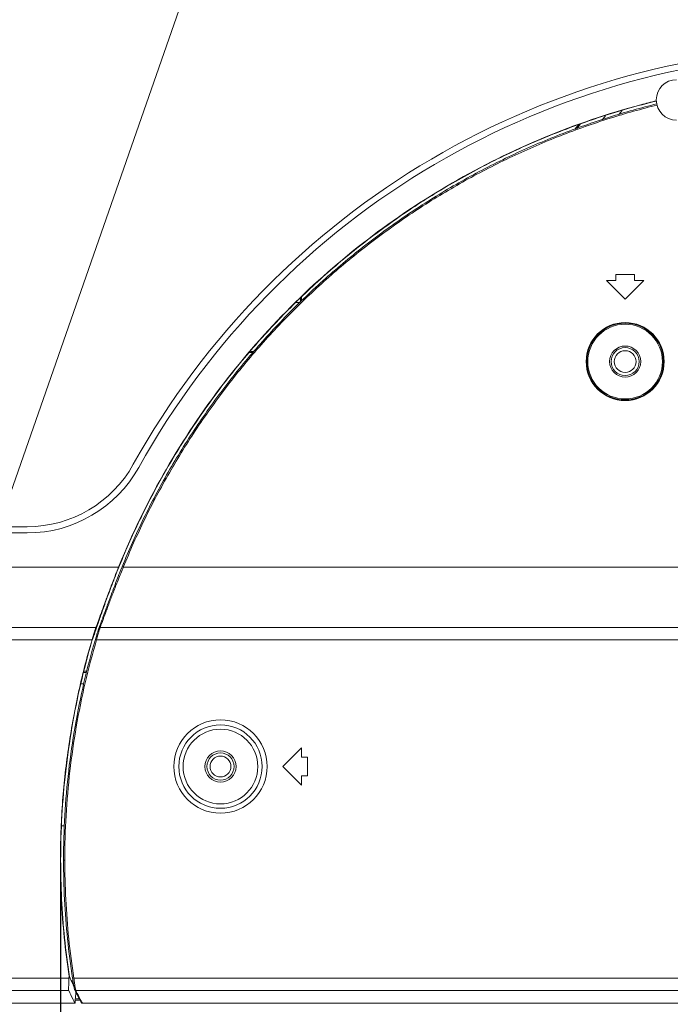
# Model space of a CAD drawing. Units: inches. Extents: x -39 to 139, y 75 to 200.
# Drawn here: x 100 to 104, y 124 to 131 of the extents above; entities that cross this region are included whole.
import ezdxf

# ---------------------------------------------------------------- set-up
doc = ezdxf.new("R2010")
doc.units = ezdxf.units.IN
doc.header["$MEASUREMENT"] = 0
doc.header["$PDMODE"] = 2
doc.header["$PDSIZE"] = 0.02460626356425713
doc.layers.get('0').update_dxf_attribs({"lineweight": 0})
doc.layers.get('Defpoints').update_dxf_attribs({"lineweight": 0})
for name, color, linetype, lineweight in [('3_ALL_AXES', 7, 'Continuous', 0), ('7_ALL_FEATURES', 7, 'Continuous', 0), ('_BLACK_HOLE', 7, 'Continuous', 0), ('Layer 615', 7, 'Continuous', 0)]:
    doc.layers.add(name, color=color, linetype=linetype, lineweight=lineweight)
doc.styles.add('DC_TEXTSTYLE5', font='arial.ttf', dxfattribs={"height": 1})
doc.dimstyles.get("Standard").update_dxf_attribs({"dimtxt": 0.18, "dimasz": 0.18, "dimexe": 0.18, "dimexo": 0.0625, "dimgap": 0.09, "dimtad": 0, "dimtih": 1, "dimtoh": 1, "dimdec": 4, "dimzin": 0, "dimdsep": 46, "dimtxsty": 'Standard', "dimcen": 0.09, "dimadec": 0, "dimazin": 0, "dimtfac": 1, "dimtdec": 4, "dimtofl": 0, "dimtmove": 0, "dimatfit": 3, "dimfxl": 1, "dimtolj": 1, "dimtzin": 0, "dimarcsym": 0})

# ---------------------------------------------------------------- blocks, each defined once
blk = doc.blocks.new('*D48')
at = {"layer": 'Defpoints', "color": 0}
for p in [(80.17439563523266, 127.0717312912762), (100.0524396917728, 125.3072139557309), (100.0524396917728, 121.4382519011571)]:
    blk.add_point(p, dxfattribs=at)
at = {"layer": 'Layer 615', "color": 0, "lineweight": -2, "ltscale": 0.1574800868112456}
for p, q in [((80.17439563523266, 127.0092312912762), (80.17439563523266, 121.3382519011571)), ((100.0524396917728, 125.2447139557309), (100.0524396917728, 121.3382519011571)), ((81.17439563523266, 121.4382519011571), (88.37391766350275, 121.4382519011571)), ((99.05243969177283, 121.4382519011571), (91.85291766350274, 121.4382519011571))]:
    blk.add_line(p, q, dxfattribs=at)
at = {"layer": 'Layer 615', "color": 0}
for points in [[(81.17439563523266, 121.6049185678238), (81.17439563523266, 121.2715852344904), (80.17439563523266, 121.4382519011571)], [(99.05243969177283, 121.2715852344904), (99.05243969177283, 121.6049185678238), (100.0524396917728, 121.4382519011571)]]:
    blk.add_solid(points, dxfattribs=at)
at = {"layer": 'Layer 615', "color": 0, "lineweight": 0, "insert": (90.11341766350274, 121.4382519011571), "char_height": 1, "attachment_point": 5, "style": 'DC_TEXTSTYLE5'}
blk.add_mtext('\\A1;19.88', dxfattribs=at)

msp = doc.modelspace()

# ---------------------------------------------------------------- linework, layer by layer
at = {"color": 7, "linetype": 'Continuous', "lineweight": 0, "ltscale": 0.07874004340562281}
for p, q in [((100.1322444156027, 124.5232477386307), (100.1230356359833, 124.5232477386307)), ((100.1759266592551, 124.4043152191941), (100.1487140122857, 124.4043152191941)), ((100.1512687127893, 124.4120651880057), (100.1718805718885, 124.4120651880057))]:
    msp.add_line(p, q, dxfattribs=at)
msp.add_arc((103.9483915582011, 130.0929073875351), 0.1279525705341484, 90, 270, dxfattribs=at)
at = {"layer": '3_ALL_AXES', "color": 7, "linetype": 'Continuous', "lineweight": 0, "ltscale": 0.07874004340562281}
for p, q in [((103.6826439117071, 128.9905467798564), (103.5645338465986, 128.9905467798564)), ((103.5645338465986, 128.9905467798564), (103.5645338465986, 128.9511767581536)), ((103.6826439117071, 128.9511767581536), (103.6826439117071, 128.9905467798564)), ((103.5645338465986, 128.9511767581536), (103.5054788140444, 128.9511767581536)), ((103.5054788140444, 128.9511767581536), (103.6235888791529, 128.8330666930452)), ((103.6235888791529, 128.8330666930452), (103.7416989442613, 128.9511767581536)), ((103.7416989442613, 128.9511767581536), (103.6826439117071, 128.9511767581536)), ((80.27527484938535, 127.3960609008926), (99.8425643419384, 127.3960609008926)), ((80.27527484938535, 127.3566908791898), (99.8425643419384, 127.3566908791898)), ((80.4425201005375, 127.1401557598243), (100.4202400053926, 127.1401557598243)), ((100.4428317542691, 127.143120937497), (100.4388628947355, 127.1333345489979)), ((100.4501248182859, 127.1401557598322), (100.4428317982296, 127.143120919623)), ((100.4501289491303, 127.1401663757459), (100.446030496438, 127.1302537922642)), ((100.4501295577672, 127.1401663758562), (109.5529496545307, 127.1401665219819)), ((85.45855522204135, 126.7587174818978), (100.2765207545272, 126.7587173681421)), ((100.2765207545272, 126.7587173681421), (100.2771816796484, 126.7604042524541)), ((100.2810908898668, 126.7583557313352), (100.2807152961197, 126.7572674679671)), ((100.2839729243135, 126.7667083246125), (100.2810908898668, 126.7583557313352)), ((100.2955071816427, 126.7533725329957), (100.2948322316126, 126.751584361854)), ((100.3030245223503, 126.758717463701), (109.7000547552073, 126.7587174635435)), ((85.45855507507306, 126.6818783334627), (100.2521843482019, 126.6818783334627)), ((100.2810550160369, 126.6818783334627), (100.2735039960473, 126.68410608544)), ((100.2810559943662, 126.681882038914), (109.722023282782, 126.6818820402447)), ((101.5763477506067, 125.9984251304428), (101.4582376854982, 125.8803150653343)), ((101.5763477506067, 125.9393700978886), (101.5763477506067, 125.9984251304428)), ((101.6157177723095, 125.9393700978886), (101.5763477506067, 125.9393700978886)), ((101.6157177723095, 125.8212600327801), (101.6157177723095, 125.9393700978886)), ((101.4582376854982, 125.8803150653343), (101.5763477506067, 125.7622050002259)), ((101.5763477506067, 125.8212600327801), (101.6157177723095, 125.8212600327801)), ((101.5763477506067, 125.7622050002259), (101.5763477506067, 125.8212600327801)), ((100.0523554396254, 125.2897647397922), (100.0538672934509, 125.2897647397922)), ((100.0800530955063, 125.2897647397922), (100.0721802975656, 125.2897647397922)), ((100.1370086256219, 124.5435708635182), (100.1292255846299, 124.5423774659165)), ((100.1292255846299, 124.5423774659165), (100.130294815569, 124.535475394782)), ((109.8660706518728, 124.5435708635182), (100.1370086256219, 124.5435708635182)), ((109.853503960252, 124.4649387306019), (100.1495753172426, 124.4649387306019)), ((100.1879374319411, 124.390431050671), (100.1911773937275, 124.3842542406275)), ((109.8119018837671, 124.3842542406275), (100.1911773937275, 124.3842542406275))]:
    msp.add_line(p, q, dxfattribs=at)
at = {"layer": '3_ALL_AXES', "color": 7, "linetype": 'Continuous', "lineweight": 0, "ltscale": 0.07874004340562281, "flags": 128}
for points in [[(100.130294815569, 124.535475394782), (100.1310339599627, 124.5307849501836), (100.1317593387228, 124.5262442130061)], [(100.1317593387228, 124.5262442130061), (100.1324684267349, 124.5218639505016), (100.1331590183722, 124.5176530904839), (100.133829235354, 124.5136183254474), (100.134477488281, 124.5097647048965), (100.1351024534858, 124.5060958859125), (100.135703044159, 124.5026140105002), (100.1362783774278, 124.4993203549963), (100.1368277436713, 124.4962153786914), (100.137350334363, 124.4933000833166), (100.1378452245358, 124.4905763155382), (100.138311703112, 124.48804481556), (100.1387493436905, 124.4857047241314)], [(100.1387493436905, 124.4857047241314), (100.1391579182325, 124.4835542600106), (100.1395374091236, 124.4815906695404), (100.1398880960329, 124.4798097239631), (100.1402104730147, 124.4782062857743), (100.1405050374147, 124.4767753758237), (100.1407722893031, 124.475512042213), (100.1410132985681, 124.4744087203075), (100.1412299746558, 124.4734543252099), (100.1414254483411, 124.4726332983757), (100.1416042625466, 124.4719262042977), (100.1417743773553, 124.4713045150882), (100.141952621664, 124.4707192104479), (100.1421788328717, 124.4700814025688), (100.1425491946265, 124.469247579706)], [(100.1425496240195, 124.4692467253214), (100.1561875478994, 124.4424631298328), (100.1703197525277, 124.4150548172965), (100.1841952186539, 124.3884774303596)]]:
    msp.add_lwpolyline(points, dxfattribs=at)
at = {"layer": '3_ALL_AXES', "color": 7, "linetype": 'Continuous', "lineweight": 0, "ltscale": 0.07874004340562281}
for centre, radius in [((103.6235888791529, 128.4393664760171), 0.2465586329948479), ((103.6235888791529, 128.4393664760171), 0.2426271441079138), ((103.6235888791529, 128.4393664760171), 0.2362201302168643), ((103.6235888791529, 128.4393664760171), 0.09842505425702086), ((101.0645374684701, 125.8803150653343), 0.2949947444607943), ((101.0645374684701, 125.8803150653343), 0.2635420168862339), ((101.0645374684701, 125.8803150653343), 0.2362201302168643), ((101.0645374684701, 125.8803150653343), 0.09842505425702086)]:
    msp.add_circle(centre, radius, dxfattribs=at)
for centre, radius, start, end in [((105.0015396387513, 125.2897647397922), 5.137787832216901, 90, 150.8782743068002), ((105.0015396387513, 125.2897647397922), 5.098417810514093, 90, 150.8782743068001), ((99.8425643419384, 128.1637763240974), 0.7677154232048196, 270, 330.8782743067998), ((99.8425643419384, 128.1637763240974), 0.8070854449076279, 270, 330.8782743067994), ((105.0148765105082, 125.2842418837068), 4.955310376730823, 157.8672638840999, 158.0047145838001), ((105.0132752666548, 125.2848888467695), 4.952071574084473, 157.8677476152002, 157.9976508582995), ((99.17367140688724, 127.1938155468012), 1.205199383470499, 338.5645728415997, 338.8311725846995), ((101.345125641519, 126.4311966541183), 1.092454592148182, 163.0659013000989, 163.8429359503003), ((98.72131397688607, 127.3685236789131), 1.690122099843879, 338.8459254300001, 339.3348579406007), ((99.02256633398981, 127.2644015083429), 1.376695145551319, 338.4497324200995, 338.9528810378), ((98.78928752769279, 127.2182043434522), 1.560039850426632, 339.6458014622993, 340.2096245252009), ((102.6071532436832, 125.9913409256666), 2.454123144878732, 163.4660289794995, 163.6575068528002), ((97.94330924948551, 127.5228864773429), 2.459211918750465, 340.2036675705004, 340.4993654726003), ((102.4873158604001, 126.0310112257848), 2.30813689977802, 163.2059783476005, 163.5634560317998), ((102.962287449946, 125.9699977065877), 2.774127135650676, 164.8033794831995, 165.1306611443996), ((102.8424978047749, 124.9168771660842), 2.731122350615355, 187.8561268072998, 188.2570727451997), ((100.1495603744532, 124.4727974280277), 0.007858604992774205, 206.8606392906874, 270.1089440108246), ((105.4752930144007, 127.1598849604463), 5.968752294600641, 206.8405501707994, 207.6450119332004), ((100.1911814775877, 124.3921438829061), 0.007889806522414016, 207.6908985694896, 269.9703424088815)]:
    msp.add_arc(centre, radius, start, end, dxfattribs=at)
for points in [[(103.821050537151, 130.087603876069), (103.8210428910103, 130.0876019955167), (103.7227308558043, 130.0623440933649), (102.5310707749077, 129.5687423258803), (101.5077690738813, 128.7835353146227), (100.7225620422064, 127.7602335855413), (100.4247084654903, 127.1511800852034), (100.4247054989311, 127.1511727914067)], [(103.8210562354656, 130.0860453175475), (103.8210485894867, 130.0860434363373), (103.6404458817549, 130.0379554096744), (103.312637498014, 129.9314302674752), (102.9929095282358, 129.8022777505929), (102.6829110215826, 129.6511589877862), (102.3838777508624, 129.4785168397835), (102.0980259494392, 129.2856345130644), (101.8262753564136, 129.0733006696045), (101.5700636169313, 128.8426315523849), (101.3303334245319, 128.5942957869568), (101.1087690556651, 128.3301047080739), (100.9062140853137, 128.051262556338), (100.7237425250474, 127.7592545197471), (100.5620552513707, 127.4550658337005), (100.426091616787, 127.1505680896348), (100.4260886502894, 127.150560795813)], [(103.8237465086468, 130.0678500462464), (103.8237388633796, 130.0678481621462), (103.5255966874026, 129.984310981565), (103.2115159495218, 129.8737143060519), (102.9055415319205, 129.7421448594664), (102.6089971392244, 129.5901206763651), (102.3234994236269, 129.4183491836995), (102.050463305007, 129.2277726140494), (101.7908971316836, 129.0192051504321), (101.5458445423888, 128.7934081142014), (101.3166535563506, 128.5514608138093), (101.1044994692129, 128.2947322564064), (100.9102104586972, 128.0243652429276), (100.7345725187826, 127.7413647888932), (100.5785255961549, 127.4470609360692), (100.4428347199036, 127.1431282316697), (100.4428317542691, 127.143120937497)], [(103.8259930248016, 130.060295396396), (103.8259853793912, 130.060293512877), (103.5279508308188, 129.9767982954648), (103.2143703935675, 129.8663772234059), (102.9088827950405, 129.73501619655), (102.6128117767689, 129.5832339204053), (102.3277713720599, 129.4117360706424), (102.0551704601009, 129.2214620241682), (101.7960178869893, 129.0132252007255), (101.5513574012839, 128.7877877676746), (101.3225340193195, 128.5462260833065), (101.1107187938168, 128.2899050745258), (100.916740196938, 128.0199671082364), (100.7413847984173, 127.7374179919182), (100.5855884720565, 127.443582908045), (100.4501325234071, 127.1401736700268), (100.4501295577672, 127.1401663758562)], [(100.2771816796484, 126.7604042524541), (100.2771845463884, 126.760411586058), (100.2841779919141, 126.7786728027435), (100.2927119720859, 126.8016281115499), (100.3020085247514, 126.8270637718102), (100.3119329553261, 126.8544109302068), (100.3223972194258, 126.8832514555579), (100.3333946474224, 126.9134187958844), (100.344993933177, 126.9449717493138), (100.3573028229587, 126.9780797306163), (100.3706393587161, 127.0134591077148), (100.3852944014846, 127.051705557006), (100.4016649896968, 127.0936247363385), (100.4202370563394, 127.1401484589319), (100.4202400053926, 127.1401557598243)], [(100.4218705190697, 127.1401557598243), (100.4218675691166, 127.1401484592955), (100.3977452050134, 127.079484428092), (100.3764828185653, 127.0243618368249), (100.3574778029808, 126.9737377021903), (100.3403391118183, 126.9269774743043), (100.3246111006516, 126.8831629774656), (100.3101028537964, 126.8420374243849), (100.2966032690074, 126.803263182504), (100.2839754924463, 126.7667157680417), (100.2839729243135, 126.7667083246125)], [(100.4388628947355, 127.1333345489979), (100.43885994192, 127.1333272496263), (100.4228019157912, 127.0932252229646), (100.4055108130701, 127.0491274763236), (100.3901411493763, 127.0091340214453), (100.3762513242472, 126.9723643113769), (100.3633738117775, 126.9377760212977), (100.3511185643512, 126.9044668937118), (100.3396891074293, 126.8731340671997), (100.3296198505054, 126.8454099620501), (100.3215098949948, 126.8230893385997), (100.3151625039544, 126.8056976247645), (100.3101166666661, 126.7919743154177), (100.3060381072836, 126.7809866376826), (100.3026945544985, 126.7720773775307), (100.3026917731631, 126.7720700111124)], [(100.446030496438, 127.1302537922642), (100.4460274936248, 127.130246513318), (100.4301268336674, 127.0913632814337), (100.4128630423004, 127.048362547046), (100.3975176002565, 127.0094357773703), (100.383649487222, 126.9736659811131), (100.3707919004479, 126.9399902561764), (100.3585554486164, 126.9074936377599), (100.3471433041419, 126.8768374529289), (100.3370890736292, 126.849627696231), (100.328991028125, 126.8276604449143), (100.322652792402, 126.8105068894663), (100.3176141173317, 126.7969493273756), (100.3135412559016, 126.786081005751), (100.310199509176, 126.7772527408795), (100.3074186381056, 126.7699886367411), (100.3074158078467, 126.769981288981)], [(100.2765207545272, 126.7587173681421), (100.2765178762872, 126.758710039044), (100.2748496003971, 126.754161138239), (100.2723931135071, 126.746986106122), (100.2692233995559, 126.7373559559398), (100.2654218911972, 126.7254591100731), (100.2612047920784, 126.7119171466369), (100.2567378246129, 126.6972211762663), (100.2545074556985, 126.6897521272057), (100.2545052148553, 126.6897445787909)], [(100.2807152961197, 126.7572674679671), (100.2807127271406, 126.7572600248299), (100.2722084714518, 126.7326739837307), (100.2614579783316, 126.7019664197293), (100.2614553481879, 126.701958997985)], [(100.2948322316126, 126.751584361854), (100.2948295227684, 126.7515769684713), (100.2938642989283, 126.748878249806), (100.2925179157529, 126.7449711552065), (100.290696195458, 126.7395293173691), (100.2906937234114, 126.7395218414792)], [(100.3030244830197, 126.7587173599689), (100.3030166103975, 126.7587175074993), (100.3005554151794, 126.7583731580896), (100.2983372873851, 126.7572829959052), (100.2965955360029, 126.7555576705386), (100.2955094894491, 126.7533800612113), (100.2955071815009, 126.7533725330429)], [(100.3030245223503, 126.758717463701), (100.3030218976176, 126.7587100400414), (100.3023504396261, 126.7567337566064), (100.3013838666248, 126.7537318360657), (100.3000417365354, 126.7494051538849), (100.3000394351002, 126.7493976237228)], [(100.2521843482019, 126.6818783334627), (100.2521821325974, 126.6818707776013), (100.2055122920385, 126.5114556797012), (100.1649969968611, 126.3395601800342), (100.1306659622911, 126.166444350765), (100.1025365939648, 125.9923379473797), (100.0806236896009, 125.8174531154135), (100.0649404507, 125.6419565397194), (100.0555077548695, 125.4660069401462), (100.0523554396254, 125.2897726137965), (100.0523554396254, 125.2897647397922)], [(100.2735039790788, 126.6841060904478), (100.2735017510012, 126.6840985382552), (100.201445749741, 126.4111805685182), (100.1449978874175, 126.133627274852), (100.1045337013235, 125.8530934044174), (100.0802516368171, 125.5712439929438), (100.0721802904217, 125.2897726137965), (100.072180290416, 125.2897647397922)], [(100.2810559943662, 126.681882038914), (100.2810537663071, 126.6818744867158), (100.2091152877163, 126.4094035952894), (100.1527549381637, 126.1322821741866), (100.1123537977185, 125.8521837593101), (100.0881103043059, 125.5707724151782), (100.0800530955178, 125.2897726137965), (100.0800530955063, 125.2897647397922)], [(100.2906937234114, 126.7395218414792), (100.2906912513648, 126.7395143655893), (100.288292449284, 126.7321687271084), (100.2852644282378, 126.7226820368838), (100.2816467641639, 126.711092436375), (100.2776240813852, 126.6979131597363), (100.2776218062391, 126.6979056215896)], [(100.2958202914252, 126.7351955326761), (100.2958180936654, 126.735187971605), (100.2927968892779, 126.7246715780486), (100.289184828314, 126.7118148027143), (100.2851681739166, 126.6971935167014), (100.2851661098054, 126.6971859180575)], [(100.2519190104761, 126.6755870929866), (100.251916804236, 126.6755795343856), (100.1808937178386, 126.4036376180051), (100.1254551445017, 126.1280800054477), (100.0857609734181, 125.8501286308307), (100.0618540430061, 125.5702882064387), (100.0538672934509, 125.2897726137965), (100.0538672934509, 125.2897647397922)], [(100.0538672934509, 125.2897647397922), (100.0538672934509, 125.2897568657878), (100.0600331044473, 125.0432925071761), (100.0785513525166, 124.7966948117339), (100.1093831712638, 124.551050800443), (100.1093843465008, 124.5510430146378)], [(100.072180290416, 125.2897647397922), (100.072180290419, 125.2897568657878), (100.0785130260525, 125.0404438799172), (100.0975354203205, 124.7909767541282), (100.1292255754615, 124.5423854305415), (100.1292267688565, 124.5423776474989)], [(100.0800530955063, 125.2897647397922), (100.0800530955123, 125.2897568657878), (100.0863753600162, 125.0408496615655), (100.1053683580277, 124.791767985848), (100.1370074322298, 124.5435786465613), (100.1370086256219, 124.5435708635182)], [(100.1396871801901, 124.5246476138073), (100.1396883112988, 124.5246398214689), (100.1412296764358, 124.5141725382429), (100.142839108734, 124.5035666531673), (100.1444255219318, 124.4934516789867), (100.1458691418311, 124.4845784634316), (100.1458704320983, 124.4845706958609)], [(100.1458704320983, 124.4845706958609), (100.1458717223655, 124.4845629282902), (100.1470582670782, 124.477567139212), (100.1479537670958, 124.4725384622139), (100.1486056261042, 124.4690959884216), (100.1490659246106, 124.4668666125885), (100.1493727626988, 124.4655747634812), (100.1493746870057, 124.4655671282349)], [(100.1493746870057, 124.4655671282349), (100.1493766113127, 124.4655594929885), (100.149572053734, 124.4649458964554), (100.1495753172426, 124.4649387306019)]]:
    msp.add_spline(points, degree=3, dxfattribs=at)
at = {"layer": '7_ALL_FEATURES', "color": 7, "linetype": 'Continuous', "lineweight": 0, "ltscale": 0.07874004340562281}
for p, q in [((103.4984583598531, 129.9918149150717), (103.479651702989, 129.9681324582793)), ((103.6040854828415, 130.0261396756744), (103.5836714988178, 130.0004331772789)), ((103.330237386209, 129.9371495555831), (103.3063928861868, 129.9071231481469)), ((103.341973733206, 129.9409634178767), (103.3184807106116, 129.9113796116496)), ((101.5675214192599, 128.8133816821938), (101.541827341752, 128.8133816821938)), ((101.5710731678467, 128.8166543442163), (101.5710731678467, 128.8435404577217)), ((101.5778922556289, 128.8229376069874), (101.5778922556289, 128.8496797273865)), ((100.2182432847992, 126.4748023930468), (100.1994798871008, 126.4748023930468)), ((100.2203221919134, 126.4826763973874), (100.2015363480034, 126.4826763973874)), ((100.1999724455683, 126.4039363539817), (100.1809717389933, 126.4039363539817)), ((100.060032238543, 125.5062998591576), (100.078389380208, 125.5062998591576)), ((100.1065597018844, 124.5435708635182), (85.45856297199074, 124.5435708635182)), ((100.1071725199887, 124.5555822645104), (100.1065597018844, 124.5435708635182)), ((100.1071725199887, 124.5555822645104), (100.1093843465087, 124.5510430146221)), ((100.1093843465087, 124.5510430146378), (100.1100834608817, 124.5496102646505)), ((100.1046528802926, 124.4649387306019), (85.45855507507306, 124.4649387306019)), ((100.1505859674005, 124.4534641050762), (100.1487140122857, 124.4167336158958)), ((100.144756427161, 124.3842542406275), (80.4422803787352, 124.3842542406275)), ((100.1347304470011, 124.404142040571), (100.1325075143161, 124.4085765903984)), ((100.1460607021297, 124.4098447547343), (100.144756427161, 124.3842542406275)), ((100.1487140122857, 124.4167336158958), (100.1460607021297, 124.4098447547343))]:
    msp.add_line(p, q, dxfattribs=at)
for radius in [0.08857667220200938, 0.06889753797992171]:
    msp.add_circle((103.6235888791529, 128.4393664760171), radius, dxfattribs=at)
for centre, radius, start, end in [((101.2613875769842, 128.8133816821938), 0.3165046786526103, 268.0295286761027, 272.1970986729979), ((101.2613875769842, 128.8133816821938), 0.3096855908624717, 269.184873530298, 273.4139443276952), ((105.4960282073685, 127.1785832832548), 5.993321278289782, 206.0178055944994, 206.1605638186007), ((105.4937287518101, 127.1774536840251), 5.99075934732422, 206.1605630283002, 206.3129305425001), ((105.4901753233911, 127.1756947031483), 5.986794392753476, 206.3129153646995, 206.5992061691997), ((105.4882575191774, 127.0904962082726), 5.989720441994671, 205.9982637299999, 206.5996561358007), ((105.4806696729656, 127.0867041305774), 5.981237796181547, 206.6472389993996, 206.8605888255995)]:
    msp.add_arc(centre, radius, start, end, dxfattribs=at)
for points in [[(100.0523554396254, 125.2897647397922), (100.0523554396254, 125.2897568657878), (100.0584433404827, 125.0448173314867), (100.0767277325602, 124.7997396221495), (100.1071713523124, 124.5555900514531), (100.1071725199887, 124.5555822645104)], [(100.1046528802926, 124.4649387306019), (100.10464942876, 124.4649458078095), (100.1043477137898, 124.4671314005277), (100.1042019219695, 124.4720994006846), (100.1042215053821, 124.4795916369483), (100.104405893674, 124.4894474391186), (100.1047464538578, 124.5011922865599), (100.1052323670751, 124.5144761733148), (100.1058442588815, 124.5287729219016), (100.1065593006769, 124.543562999742), (100.1065597018844, 124.5435708635182)]]:
    msp.add_spline(points, degree=3, dxfattribs=at)
at = {"layer": '_BLACK_HOLE', "color": 7, "linetype": 'Continuous', "lineweight": 0, "ltscale": 0.07874004340562281}
for radius in [0.08562956332205829, 0.06594468535232068]:
    msp.add_circle((101.0645374684701, 125.8803150653343), radius, dxfattribs=at)
at = {"layer": 'Layer 615', "lineweight": 0, "ltscale": 0.1574800868112456, "flags": 128}
msp.add_lwpolyline([(81.23716814229473, 118.6444818949136), (96.60586408639846, 118.6444818949136), (103.216055890314, 137.5826811336559)], dxfattribs=at)

# ---------------------------------------------------------------- dimensions: what is measured, and where the dimension line sits
at = {"layer": 'Layer 615', "lineweight": 0, "ltscale": 0.1574800868112456}
dim = msp.add_linear_dim(base=(100.0524396917728, 121.4382519011571), p1=(80.17439563523266, 127.0717312912762), p2=(100.0524396917728, 125.3072139557309), dimstyle='Standard', override={"dimtxt": 1, "dimasz": 1, "dimexe": 0.1, "dimgap": 0.1, "dimtad": 0, "dimjust": 0, "dimtih": 1, "dimtoh": 0, "dimdec": 2, "dimzin": 0, "dimlunit": 2, "dimtxsty": 'DC_TEXTSTYLE5', "dimsah": 0, "dimtol": 0, "dimtfac": 1, "dimtdec": 3, "dimtix": 0, "dimtofl": 1, "dimtmove": 0, "dimfxl": 20, "dimfxlon": 1}, dxfattribs=at)
dim.commit()
dim.dimension.update_dxf_attribs({"geometry": '*D48', "text_midpoint": (90.11341766350274, 121.4382519011571)})

doc.saveas('drawing.dxf')
